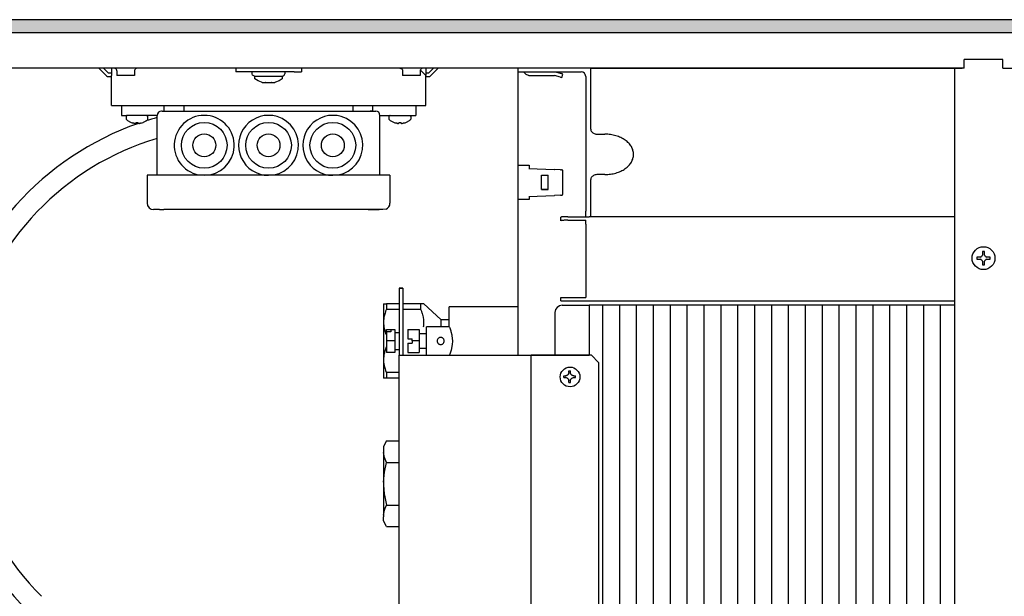
# Model space of a CAD drawing. Units: millimetres. Extents: x 8176 to 15596, y -452 to 4765.
# Drawn here: x 11724 to 12068, y 2261 to 2463 of the extents above; entities that cross this region are included whole.
import ezdxf

# ---------------------------------------------------------------- set-up
doc = ezdxf.new("R2010")
doc.units = ezdxf.units.MM
doc.layers.add('1', color=7, linetype='Continuous')

msp = doc.modelspace()

# ---------------------------------------------------------------- hatches: boundary and pattern name
at = {"layer": '1', "linetype": 'Continuous'}
h = msp.add_hatch(dxfattribs=at)
h.set_pattern_fill('_USER', color=6, scale=0.01, angle=45, pattern_type=0)
h.set_pattern_definition([(45, (0, 0), (-0.007071067812, 0.007071067812), [])])
h.paths.add_polyline_path([(11674.89, 2462.96), (11674.89, 2461.77), (11674.89, 2458.56), (11674.89, 2458.36), (11675.09, 2458.36), (11679.49, 2458.36), (11679.63, 2458.36), (13074.69, 2458.36), (13074.89, 2458.36), (13074.89, 2462.96)])

# ---------------------------------------------------------------- linework, layer by layer
at = {"color": 2, "linetype": 'Continuous'}
msp.add_line((13074.89, 2462.96), (11674.89, 2462.96), dxfattribs=at)
at = {"color": 6, "linetype": 'Continuous'}
for p, q in [((13070.29, 2458.36), (11679.49, 2458.36)), ((11751.24, 2445.96), (11753.89, 2443.3)), ((11754.6, 2444.26), (11752.9, 2445.96)), ((11755.64, 2444.26), (11754.6, 2444.26)), ((11756.77, 2445.95), (11756.63, 2445.96)), ((11756.95, 2445.9), (11756.77, 2445.95)), ((11757.11, 2445.82), (11756.95, 2445.9)), ((11757.26, 2445.71), (11757.11, 2445.82)), ((11757.38, 2445.57), (11757.26, 2445.71)), ((11757.47, 2445.4), (11757.38, 2445.57)), ((11757.52, 2445.23), (11757.47, 2445.4)), ((11757.54, 2445.05), (11757.52, 2445.23)), ((11757.54, 2445.05), (11757.54, 2443.46)), ((11761.12, 2443.46), (11757.54, 2443.46)), ((11763.74, 2443.46), (11761.12, 2443.46)), ((11763.76, 2445.23), (11763.74, 2445.05)), ((11763.74, 2445.05), (11763.74, 2443.46)), ((11763.81, 2445.4), (11763.76, 2445.23)), ((11763.9, 2445.57), (11763.81, 2445.4)), ((11764.02, 2445.71), (11763.9, 2445.57)), ((11764.17, 2445.82), (11764.02, 2445.71)), ((11764.33, 2445.9), (11764.17, 2445.82)), ((11764.51, 2445.95), (11764.33, 2445.9)), ((11764.65, 2445.96), (11764.51, 2445.95)), ((11799.14, 2445.96), (11799.14, 2444.71)), ((11801.64, 2444.71), (11799.14, 2444.71)), ((11819.64, 2444.71), (11801.64, 2444.71)), ((11804.89, 2444.01), (11804.89, 2444.71)), ((11805.04, 2443.54), (11804.89, 2444.01)), ((11805.44, 2443.24), (11805.04, 2443.54)), ((11815.76, 2443.24), (11816.16, 2443.54)), ((11816.16, 2443.54), (11816.39, 2444.01)), ((11816.39, 2444.71), (11816.39, 2444.01)), ((11819.64, 2444.71), (11822.14, 2444.71)), ((11822.14, 2445.96), (11822.14, 2444.71)), ((11856.63, 2445.96), (11856.77, 2445.95)), ((11856.77, 2445.95), (11856.95, 2445.9)), ((11856.95, 2445.9), (11857.11, 2445.82)), ((11857.11, 2445.82), (11857.26, 2445.71)), ((11857.26, 2445.71), (11857.38, 2445.57)), ((11857.38, 2445.57), (11857.47, 2445.4)), ((11857.47, 2445.4), (11857.52, 2445.23)), ((11857.52, 2445.23), (11857.54, 2445.05)), ((11857.54, 2445.05), (11857.54, 2443.46)), ((11861.12, 2443.46), (11857.54, 2443.46)), ((11863.74, 2443.46), (11861.12, 2443.46)), ((11863.76, 2445.23), (11863.74, 2445.05)), ((11863.74, 2445.05), (11863.74, 2443.46)), ((11863.81, 2445.4), (11863.76, 2445.23)), ((11863.78, 2445.31), (11865.64, 2443.46)), ((11863.9, 2445.57), (11863.81, 2445.4)), ((11864.02, 2445.71), (11863.9, 2445.57)), ((11864.17, 2445.82), (11864.02, 2445.71)), ((11864.33, 2445.9), (11864.17, 2445.82)), ((11864.51, 2445.95), (11864.33, 2445.9)), ((11864.65, 2445.96), (11864.51, 2445.95)), ((11866.67, 2444.26), (11865.64, 2444.26)), ((11868.37, 2445.96), (11866.67, 2444.26)), ((11867.38, 2443.3), (11870.04, 2445.96)), ((11899.85, 2444.71), (11900.67, 2443.9)), ((11900.81, 2443.77), (11900.67, 2443.9)), ((11901.07, 2443.61), (11900.81, 2443.77)), ((11901.35, 2443.5), (11901.07, 2443.61)), ((11901.65, 2443.46), (11901.35, 2443.5)), ((11901.73, 2443.46), (11901.65, 2443.46)), ((11901.73, 2443.46), (11910.56, 2443.46)), ((11908.41, 2444.71), (11908.41, 2444.71)), ((11910.56, 2444.71), (11910.78, 2444.69)), ((11910.56, 2443.46), (11910.58, 2443.46)), ((11910.58, 2443.46), (11910.69, 2443.44)), ((11912.86, 2442.86), (11910.69, 2443.44)), ((11910.78, 2444.69), (11910.94, 2444.65)), ((11910.94, 2444.65), (11913.18, 2444.06)), ((11913.65, 2443.93), (11913.18, 2444.06)), ((11913.33, 2442.73), (11913.65, 2443.93)), ((11754.6, 2443.01), (11755.64, 2443.01)), ((11805.69, 2443.21), (11805.44, 2443.24)), ((11805.69, 2443.21), (11815.52, 2443.21)), ((11805.89, 2442.21), (11805.89, 2443.21)), ((11806.97, 2441.55), (11805.89, 2442.21)), ((11808.14, 2441.08), (11806.97, 2441.55)), ((11808.39, 2441.01), (11808.14, 2441.08)), ((11808.39, 2441.01), (11809.51, 2441.01)), ((11809.51, 2441.01), (11809.55, 2441.01)), ((11809.66, 2441.01), (11809.55, 2441.01)), ((11809.55, 2441.01), (11809.55, 2441.01)), ((11809.55, 2441.01), (11809.94, 2441.01)), ((11809.94, 2441.01), (11811.33, 2441.01)), ((11811.33, 2441.01), (11811.72, 2441.01)), ((11811.72, 2441.01), (11811.61, 2441.01)), ((11811.72, 2441.01), (11811.76, 2441.01)), ((11811.73, 2441.01), (11811.72, 2441.01)), ((11811.76, 2441.01), (11812.89, 2441.01)), ((11813.13, 2441.08), (11812.89, 2441.01)), ((11814.3, 2441.55), (11813.13, 2441.08)), ((11815.39, 2442.21), (11814.3, 2441.55)), ((11815.39, 2443.21), (11815.39, 2442.21)), ((11815.52, 2443.21), (11815.76, 2443.24)), ((11865.64, 2443.01), (11866.67, 2443.01)), ((11912.86, 2442.86), (11913.33, 2442.73)), ((11774.14, 2430.96), (11774.14, 2432.96)), ((11781.14, 2430.96), (11781.14, 2432.96)), ((11840.14, 2432.96), (11840.14, 2430.96)), ((11847.14, 2430.96), (11847.14, 2432.96)), ((11760.91, 2429.21), (11760.89, 2429.16)), ((11760.89, 2429.16), (11760.9, 2429.16)), ((11760.89, 2428.1), (11760.89, 2429.16)), ((11760.91, 2428), (11760.89, 2428.1)), ((11760.95, 2429.26), (11760.91, 2429.21)), ((11761, 2427.86), (11760.91, 2428)), ((11761.05, 2429.39), (11760.95, 2429.26)), ((11761, 2427.86), (11761.26, 2427.69)), ((11761.08, 2429.42), (11761.05, 2429.39)), ((11761.2, 2429.46), (11761.08, 2429.42)), ((11761.26, 2427.69), (11762.36, 2427.09)), ((11762.36, 2427.09), (11762.57, 2426.97)), ((11762.57, 2426.96), (11762.57, 2426.97)), ((11763.16, 2426.78), (11763.5, 2426.7)), ((11763.34, 2426.74), (11763.16, 2426.78)), ((11763.5, 2426.7), (11763.34, 2426.74)), ((11763.5, 2426.7), (11763.61, 2426.69)), ((11763.61, 2426.69), (11763.66, 2426.68)), ((11763.66, 2426.68), (11763.81, 2426.66)), ((11763.81, 2426.66), (11763.97, 2426.65)), ((11763.85, 2426.66), (11763.81, 2426.66)), ((11763.9, 2426.66), (11763.85, 2426.66)), ((11763.97, 2426.65), (11764, 2426.65)), ((11764, 2426.65), (11764.15, 2426.66)), ((11764.08, 2426.66), (11764, 2426.65)), ((11764.15, 2426.66), (11764.08, 2426.66)), ((11764.15, 2426.66), (11764.18, 2426.67)), ((11764.18, 2426.67), (11764.25, 2426.69)), ((11764.25, 2426.69), (11764.29, 2426.7)), ((11764.28, 2426.7), (11764.25, 2426.69)), ((11764.29, 2426.7), (11764.28, 2426.7)), ((11764.29, 2426.7), (11764.34, 2426.78)), ((11764.34, 2426.78), (11764.34, 2426.97)), ((11764.93, 2426.97), (11764.93, 2426.78)), ((11764.93, 2426.78), (11764.98, 2426.7)), ((11765, 2426.7), (11764.98, 2426.7)), ((11765.02, 2426.69), (11765, 2426.7)), ((11765.02, 2426.69), (11765.1, 2426.67)), ((11765.1, 2426.67), (11765.13, 2426.66)), ((11765.2, 2426.66), (11765.13, 2426.66)), ((11765.28, 2426.65), (11765.2, 2426.66)), ((11765.28, 2426.65), (11765.31, 2426.65)), ((11765.31, 2426.65), (11765.46, 2426.66)), ((11765.43, 2426.66), (11765.37, 2426.66)), ((11765.46, 2426.66), (11765.43, 2426.66)), ((11765.46, 2426.66), (11765.62, 2426.68)), ((11765.62, 2426.68), (11765.66, 2426.69)), ((11765.66, 2426.69), (11765.78, 2426.7)), ((11765.78, 2426.7), (11766.11, 2426.78)), ((11765.94, 2426.74), (11765.78, 2426.7)), ((11766.11, 2426.78), (11765.94, 2426.74)), ((11766.7, 2426.97), (11766.92, 2427.09)), ((11766.7, 2426.97), (11766.7, 2426.97)), ((11766.92, 2427.09), (11768.01, 2427.69)), ((11767.96, 2429.46), (11768.19, 2429.42)), ((11768.01, 2427.69), (11768.15, 2427.77)), ((11768.15, 2427.77), (11768.25, 2427.86)), ((11768.19, 2429.42), (11768.32, 2429.26)), ((11768.25, 2427.86), (11768.39, 2428.1)), ((11768.32, 2429.26), (11768.36, 2429.21)), ((11768.36, 2429.21), (11768.39, 2429.16)), ((11768.39, 2428.1), (11768.39, 2429.16)), ((11852.91, 2429.21), (11852.89, 2429.16)), ((11852.89, 2429.16), (11852.9, 2429.16)), ((11852.89, 2428.1), (11852.89, 2429.16)), ((11852.91, 2428), (11852.89, 2428.1)), ((11852.95, 2429.26), (11852.91, 2429.21)), ((11853, 2427.86), (11852.91, 2428)), ((11853.05, 2429.39), (11852.95, 2429.26)), ((11853, 2427.86), (11853.26, 2427.69)), ((11853.08, 2429.42), (11853.05, 2429.39)), ((11853.2, 2429.46), (11853.08, 2429.42)), ((11853.26, 2427.69), (11854.36, 2427.09)), ((11854.36, 2427.09), (11854.57, 2426.97)), ((11854.57, 2426.96), (11854.57, 2426.97)), ((11855.16, 2426.78), (11855.5, 2426.7)), ((11855.34, 2426.74), (11855.16, 2426.78)), ((11855.5, 2426.7), (11855.34, 2426.74)), ((11855.5, 2426.7), (11855.61, 2426.69)), ((11855.61, 2426.69), (11855.66, 2426.68)), ((11855.66, 2426.68), (11855.81, 2426.66)), ((11855.81, 2426.66), (11855.97, 2426.65)), ((11855.85, 2426.66), (11855.81, 2426.66)), ((11855.9, 2426.66), (11855.85, 2426.66)), ((11855.97, 2426.65), (11856, 2426.65)), ((11856, 2426.65), (11856.15, 2426.66)), ((11856.08, 2426.66), (11856, 2426.65)), ((11856.15, 2426.66), (11856.08, 2426.66)), ((11856.15, 2426.66), (11856.18, 2426.67)), ((11856.18, 2426.67), (11856.25, 2426.69)), ((11856.25, 2426.69), (11856.29, 2426.7)), ((11856.28, 2426.7), (11856.25, 2426.69)), ((11856.29, 2426.7), (11856.28, 2426.7)), ((11856.29, 2426.7), (11856.34, 2426.78)), ((11856.34, 2426.78), (11856.34, 2426.97)), ((11856.93, 2426.97), (11856.93, 2426.78)), ((11856.93, 2426.78), (11856.98, 2426.7)), ((11857, 2426.7), (11856.98, 2426.7)), ((11856.98, 2426.7), (11857.02, 2426.69)), ((11857.02, 2426.69), (11857, 2426.7)), ((11857.02, 2426.69), (11857.1, 2426.67)), ((11857.1, 2426.67), (11857.13, 2426.66)), ((11857.2, 2426.66), (11857.13, 2426.66)), ((11857.13, 2426.66), (11857.28, 2426.65)), ((11857.28, 2426.65), (11857.2, 2426.66)), ((11857.28, 2426.65), (11857.31, 2426.65)), ((11857.31, 2426.65), (11857.46, 2426.66)), ((11857.43, 2426.66), (11857.37, 2426.66)), ((11857.46, 2426.66), (11857.43, 2426.66)), ((11857.46, 2426.66), (11857.62, 2426.68)), ((11857.62, 2426.68), (11857.66, 2426.69)), ((11857.66, 2426.69), (11857.78, 2426.7)), ((11857.78, 2426.7), (11858.11, 2426.78)), ((11857.94, 2426.74), (11857.78, 2426.7)), ((11858.11, 2426.78), (11857.94, 2426.74)), ((11858.7, 2426.97), (11858.92, 2427.09)), ((11858.7, 2426.97), (11858.7, 2426.97)), ((11858.92, 2427.09), (11860.01, 2427.69)), ((11859.96, 2429.46), (11860.19, 2429.42)), ((11860.01, 2427.69), (11860.15, 2427.77)), ((11860.15, 2427.77), (11860.25, 2427.86)), ((11860.19, 2429.42), (11860.26, 2429.32)), ((11860.21, 2427.86), (11860.23, 2427.86)), ((11860.23, 2427.86), (11860.25, 2427.86)), ((11860.25, 2427.92), (11860.31, 2428)), ((11860.25, 2427.89), (11860.25, 2427.92)), ((11860.25, 2427.86), (11860.25, 2427.89)), ((11860.25, 2427.86), (11860.26, 2427.86)), ((11860.26, 2429.32), (11860.32, 2429.26)), ((11860.31, 2428), (11860.35, 2428.06)), ((11860.32, 2429.26), (11860.36, 2429.21)), ((11860.35, 2428.06), (11860.39, 2428.1)), ((11860.36, 2429.21), (11860.39, 2429.16)), ((11860.39, 2429.16), (11860.39, 2428.1)), ((11897.89, 2411.96), (11901.89, 2411.96)), ((11901.73, 2410.82), (11910.56, 2410.51)), ((11901.89, 2411.96), (11901.89, 2410.82)), ((11910.56, 2410.51), (11910.69, 2410.51)), ((11912.86, 2410.43), (11910.69, 2410.51)), ((11912.86, 2410.43), (11913.18, 2410.42)), ((11913.24, 2410.42), (11913.18, 2410.42)), ((11913.33, 2410.39), (11913.24, 2410.42)), ((11913.42, 2410.35), (11913.33, 2410.39)), ((11913.5, 2410.28), (11913.42, 2410.35)), ((11913.56, 2410.21), (11913.5, 2410.28)), ((11913.61, 2410.12), (11913.56, 2410.21)), ((11913.64, 2410.02), (11913.61, 2410.12)), ((11913.65, 2409.92), (11913.64, 2410.02)), ((11913.65, 2401.99), (11913.65, 2409.92)), ((11849.64, 2408.46), (11771.64, 2408.46)), ((11786.15, 2408.65), (11788.14, 2408.46)), ((11906.15, 2408.46), (11908.51, 2408.46)), ((11906.15, 2403.46), (11906.15, 2408.46)), ((11908.51, 2403.46), (11906.15, 2403.46)), ((11906.15, 2403.46), (11908.51, 2403.46)), ((11901.89, 2399.96), (11897.89, 2399.96)), ((11901.73, 2401.09), (11910.56, 2401.4)), ((11901.89, 2401.09), (11901.89, 2399.96)), ((11910.56, 2401.4), (11910.69, 2401.4)), ((11912.86, 2401.48), (11910.69, 2401.4)), ((11912.86, 2401.48), (11913.18, 2401.49)), ((11913.18, 2401.49), (11913.24, 2401.49)), ((11913.24, 2401.49), (11913.33, 2401.52)), ((11913.33, 2401.52), (11913.42, 2401.56)), ((11913.42, 2401.56), (11913.5, 2401.63)), ((11913.5, 2401.63), (11913.56, 2401.7)), ((11913.56, 2401.7), (11913.61, 2401.79)), ((11913.61, 2401.79), (11913.64, 2401.89)), ((11913.64, 2401.89), (11913.65, 2401.99)), ((11921.64, 2393.98), (11921.64, 2394.25)), ((12060.51, 2381.76), (12060.51, 2380.53)), ((12061.26, 2381.76), (12060.51, 2381.76)), ((12061.26, 2380.53), (12061.26, 2381.76)), ((12059.81, 2379.83), (12058.59, 2379.83)), ((12058.59, 2379.83), (12058.59, 2379.08)), ((12058.59, 2379.08), (12059.81, 2379.08)), ((12060.51, 2378.38), (12060.51, 2377.16)), ((12061.26, 2377.16), (12061.26, 2378.38)), ((12063.19, 2379.83), (12061.96, 2379.83)), ((12061.96, 2379.08), (12063.19, 2379.08)), ((12063.19, 2379.08), (12063.19, 2379.83)), ((12060.51, 2377.16), (12061.26, 2377.16)), ((11856.39, 2368.96), (11856.39, 2368.96)), ((11857.64, 2368.96), (11856.39, 2368.96)), ((11856.39, 2368.96), (11856.39, 2345.46)), ((11856.39, 2368.96), (11857.64, 2368.96)), ((11857.64, 2368.96), (11857.64, 2345.46)), ((11857.64, 2368.96), (11857.64, 2368.96)), ((11850.89, 2363.46), (11851.88, 2363.46)), ((11850.89, 2363.46), (11850.89, 2357.42)), ((11851.63, 2360.84), (11851.55, 2360.62)), ((11851.84, 2361.38), (11851.63, 2360.84)), ((11851.88, 2361.46), (11851.84, 2361.38)), ((11856.39, 2363.46), (11851.88, 2363.46)), ((11851.88, 2363.46), (11851.88, 2361.46)), ((11856.39, 2361.46), (11851.88, 2361.46)), ((11863.97, 2363.46), (11857.64, 2363.46)), ((11863.97, 2361.46), (11857.64, 2361.46)), ((11863.97, 2361.46), (11863.97, 2363.46)), ((11865.03, 2363.46), (11863.97, 2363.46)), ((11864.17, 2360.99), (11863.97, 2361.46)), ((11864.27, 2360.75), (11864.17, 2360.99)), ((11864.45, 2360.25), (11864.27, 2360.75)), ((11865.03, 2363.46), (11870.89, 2357.96)), ((11873.89, 2355.46), (11873.89, 2362.46)), ((11897.89, 2362.46), (11873.89, 2362.46)), ((11850.91, 2357.8), (11850.89, 2357.42)), ((11850.89, 2357.42), (11850.89, 2356.49)), ((11850.94, 2358.07), (11850.91, 2357.8)), ((11851, 2358.48), (11850.94, 2358.07)), ((11851.03, 2358.7), (11851, 2358.48)), ((11851.13, 2359.18), (11851.03, 2358.7)), ((11851.2, 2359.47), (11851.13, 2359.18)), ((11851.3, 2359.85), (11851.2, 2359.47)), ((11851.31, 2359.88), (11851.3, 2359.85)), ((11851.41, 2360.23), (11851.31, 2359.88)), ((11851.55, 2360.62), (11851.41, 2360.23)), ((11864.52, 2360.03), (11864.45, 2360.25)), ((11864.64, 2359.65), (11864.52, 2360.03)), ((11864.67, 2359.53), (11864.64, 2359.65)), ((11864.74, 2359.27), (11864.67, 2359.53)), ((11864.84, 2358.83), (11864.74, 2359.27)), ((11864.9, 2358.51), (11864.84, 2358.83)), ((11864.95, 2358.14), (11864.9, 2358.51)), ((11865, 2357.73), (11864.95, 2358.14)), ((11865.02, 2357.46), (11865, 2357.73)), ((11865.03, 2356.96), (11865.02, 2357.46)), ((11870.89, 2357.96), (11873.89, 2357.96)), ((11870.89, 2357.96), (11870.89, 2355.56)), ((11850.89, 2356.49), (11850.89, 2356.45)), ((11850.89, 2356.49), (11850.89, 2344.42)), ((11850.89, 2356.45), (11850.94, 2355.84)), ((11850.94, 2355.84), (11850.95, 2355.77)), ((11850.95, 2355.77), (11851.03, 2355.2)), ((11851.03, 2355.2), (11851.05, 2355.09)), ((11851.05, 2355.09), (11851.11, 2354.81)), ((11851.11, 2354.81), (11851.2, 2354.43)), ((11851.2, 2354.43), (11851.21, 2354.39)), ((11851.21, 2354.39), (11851.42, 2353.68)), ((11851.89, 2353.71), (11851.89, 2354.46)), ((11851.89, 2354.46), (11853.39, 2354.46)), ((11853.39, 2354.46), (11854.89, 2354.46)), ((11853.39, 2354.46), (11853.39, 2353.71)), ((11854.89, 2354.46), (11854.89, 2350.46)), ((11859.39, 2354.46), (11859.39, 2351.21)), ((11859.39, 2354.46), (11863.39, 2354.46)), ((11863.39, 2354.46), (11863.39, 2350.46)), ((11864.91, 2355.46), (11864.96, 2355.79)), ((11864.96, 2355.79), (11864.99, 2356.11)), ((11864.99, 2356.11), (11865.02, 2356.57)), ((11865.02, 2356.57), (11865.03, 2356.79)), ((11865.03, 2356.79), (11865.03, 2356.96)), ((11865.89, 2345.46), (11865.89, 2355.46)), ((11873.89, 2355.46), (11865.89, 2355.46)), ((11870.89, 2355.56), (11870.89, 2355.46)), ((11873.89, 2355.46), (11873.97, 2355.26)), ((11873.97, 2355.26), (11874.04, 2355.07)), ((11874.04, 2355.07), (11874.19, 2354.69)), ((11874.19, 2354.69), (11874.42, 2353.99)), ((11874.42, 2353.99), (11874.49, 2353.75)), ((11851.42, 2353.68), (11851.42, 2353.67)), ((11851.42, 2353.67), (11851.63, 2353.06)), ((11851.63, 2353.06), (11851.69, 2352.92)), ((11851.69, 2352.92), (11851.88, 2352.46)), ((11851.88, 2352.46), (11851.88, 2348.46)), ((11851.89, 2352.46), (11851.88, 2352.46)), ((11853.39, 2353.71), (11851.89, 2353.71)), ((11851.89, 2353.71), (11851.89, 2350.46)), ((11854.89, 2350.46), (11851.89, 2350.46)), ((11851.89, 2350.46), (11851.89, 2346.46)), ((11854.89, 2353.46), (11856.39, 2353.46)), ((11854.89, 2350.46), (11854.89, 2346.46)), ((11859.39, 2351.21), (11860.89, 2351.21)), ((11860.89, 2350.46), (11860.89, 2351.21)), ((11863.39, 2350.46), (11860.89, 2350.46)), ((11860.89, 2350.46), (11860.89, 2349.71)), ((11865.89, 2352.96), (11863.39, 2352.96)), ((11863.39, 2350.46), (11863.39, 2346.46)), ((11869.67, 2350.76), (11869.64, 2350.52)), ((11869.64, 2350.52), (11869.65, 2350.25)), ((11869.73, 2350.93), (11869.67, 2350.76)), ((11869.74, 2350.95), (11869.73, 2350.93)), ((11869.93, 2351.26), (11869.74, 2350.95)), ((11870, 2351.34), (11869.93, 2351.26)), ((11870.13, 2351.45), (11870, 2351.34)), ((11870.41, 2351.61), (11870.13, 2351.45)), ((11870.48, 2351.64), (11870.41, 2351.61)), ((11870.68, 2351.69), (11870.48, 2351.64)), ((11870.89, 2351.71), (11870.68, 2351.69)), ((11871.24, 2351.66), (11870.89, 2351.71)), ((11871.37, 2351.61), (11871.24, 2351.66)), ((11871.55, 2351.51), (11871.37, 2351.61)), ((11871.74, 2351.37), (11871.55, 2351.51)), ((11871.77, 2351.34), (11871.74, 2351.37)), ((11871.94, 2351.13), (11871.77, 2351.34)), ((11872.04, 2350.93), (11871.94, 2351.13)), ((11872.1, 2350.76), (11872.04, 2350.93)), ((11872.14, 2350.52), (11872.1, 2350.76)), ((11872.12, 2350.25), (11872.14, 2350.52)), ((11874.49, 2353.75), (11874.78, 2352.56)), ((11874.78, 2352.56), (11874.81, 2352.37)), ((11874.81, 2352.37), (11874.94, 2351.37)), ((11874.94, 2351.37), (11874.98, 2350.46)), ((11874.98, 2350.46), (11874.98, 2350.27)), ((11851.42, 2347.25), (11851.3, 2346.85)), ((11851.54, 2347.6), (11851.42, 2347.25)), ((11851.69, 2347.99), (11851.54, 2347.6)), ((11851.7, 2348.03), (11851.69, 2347.99)), ((11851.88, 2348.46), (11851.7, 2348.03)), ((11851.89, 2348.46), (11851.88, 2348.46)), ((11854.89, 2347.46), (11856.39, 2347.46)), ((11859.39, 2349.71), (11860.89, 2349.71)), ((11859.39, 2349.71), (11859.39, 2346.46)), ((11863.39, 2347.96), (11865.89, 2347.96)), ((11869.65, 2350.25), (11869.73, 2349.98)), ((11869.73, 2349.98), (11869.74, 2349.96)), ((11869.74, 2349.96), (11869.93, 2349.66)), ((11869.93, 2349.66), (11870, 2349.57)), ((11870, 2349.57), (11870.23, 2349.39)), ((11870.23, 2349.39), (11870.41, 2349.3)), ((11870.41, 2349.3), (11870.42, 2349.3)), ((11870.42, 2349.3), (11870.64, 2349.23)), ((11870.64, 2349.23), (11871.13, 2349.23)), ((11871.13, 2349.23), (11871.35, 2349.3)), ((11871.35, 2349.3), (11871.37, 2349.3)), ((11871.37, 2349.3), (11871.55, 2349.39)), ((11871.55, 2349.39), (11871.77, 2349.57)), ((11871.77, 2349.57), (11871.85, 2349.66)), ((11871.85, 2349.66), (11872.03, 2349.96)), ((11872.03, 2349.96), (11872.04, 2349.98)), ((11872.04, 2349.98), (11872.12, 2350.25)), ((11874.42, 2346.92), (11874.29, 2346.51)), ((11874.52, 2347.27), (11874.42, 2346.92)), ((11874.81, 2348.51), (11874.52, 2347.27)), ((11874.92, 2349.31), (11874.81, 2348.54)), ((11874.81, 2348.54), (11874.81, 2348.51)), ((11874.98, 2350.27), (11874.92, 2349.31)), ((11850.94, 2345.06), (11850.89, 2344.46)), ((11850.89, 2344.46), (11850.89, 2344.42)), ((11850.89, 2344.42), (11850.89, 2343.49)), ((11850.89, 2343.49), (11850.91, 2343.11)), ((11850.89, 2343.49), (11850.89, 2337.46)), ((11850.95, 2345.14), (11850.94, 2345.06)), ((11851.03, 2345.7), (11850.95, 2345.14)), ((11851.05, 2345.83), (11851.03, 2345.7)), ((11851.2, 2346.47), (11851.05, 2345.83)), ((11851.21, 2346.53), (11851.2, 2346.47)), ((11851.3, 2346.85), (11851.21, 2346.53)), ((11854.89, 2346.46), (11851.89, 2346.46)), ((11856.39, 2345.46), (11857.64, 2345.46)), ((11859.39, 2346.46), (11863.39, 2346.46)), ((11865.89, 2345.46), (11873.89, 2345.46)), ((11873.94, 2345.58), (11873.89, 2345.46)), ((11874.04, 2345.84), (11873.94, 2345.58)), ((11874.29, 2346.51), (11874.04, 2345.84)), ((11902.48, 2345.46), (11902.48, 2180.46)), ((11923.62, 2345.46), (11923.69, 2345.46)), ((11850.91, 2343.11), (11850.92, 2343.04)), ((11850.92, 2343.04), (11850.97, 2342.59)), ((11850.97, 2342.59), (11851, 2342.43)), ((11851, 2342.43), (11851.11, 2341.82)), ((11851.11, 2341.82), (11851.13, 2341.74)), ((11851.13, 2341.74), (11851.2, 2341.44)), ((11851.2, 2341.44), (11851.31, 2341.02)), ((11851.31, 2341.02), (11851.42, 2340.68)), ((11851.42, 2340.68), (11851.55, 2340.29)), ((11851.55, 2340.29), (11851.63, 2340.06)), ((11851.63, 2340.06), (11851.84, 2339.54)), ((11851.88, 2337.46), (11850.89, 2337.46)), ((11851.84, 2339.54), (11851.88, 2339.46)), ((11851.88, 2339.46), (11851.88, 2337.46)), ((11856.39, 2339.46), (11851.88, 2339.46)), ((11856.39, 2337.46), (11851.88, 2337.46)), ((11913.94, 2337.66), (11914.42, 2337.66)), ((11914.54, 2337.66), (11914.42, 2337.66)), ((11914.6, 2338.25), (11914.54, 2338.25)), ((11914.54, 2337.66), (11914.6, 2337.66)), ((11914.64, 2338.25), (11914.6, 2338.25)), ((11914.6, 2337.66), (11914.64, 2337.66)), ((11914.72, 2338.26), (11914.64, 2338.25)), ((11914.64, 2337.66), (11914.67, 2337.65)), ((11914.67, 2337.65), (11914.72, 2337.65)), ((11914.8, 2338.28), (11914.72, 2338.26)), ((11914.72, 2337.65), (11914.84, 2337.62)), ((11914.84, 2338.29), (11914.8, 2338.28)), ((11914.9, 2338.31), (11914.84, 2338.29)), ((11914.84, 2337.62), (11915.02, 2337.56)), ((11914.96, 2338.33), (11914.9, 2338.31)), ((11915.16, 2338.42), (11914.96, 2338.33)), ((11915.02, 2337.56), (11915.06, 2337.54)), ((11915.06, 2337.54), (11915.12, 2337.51)), ((11915.12, 2337.51), (11915.16, 2337.49)), ((11915.17, 2338.43), (11915.16, 2338.42)), ((11915.16, 2337.49), (11915.2, 2337.46)), ((11915.24, 2338.47), (11915.17, 2338.43)), ((11915.2, 2337.46), (11915.33, 2337.36)), ((11915.3, 2338.52), (11915.24, 2338.47)), ((11915.36, 2338.58), (11915.3, 2338.52)), ((11915.33, 2337.36), (11915.48, 2337.2)), ((11915.38, 2338.6), (11915.36, 2338.58)), ((11915.41, 2338.63), (11915.38, 2338.6)), ((11915.44, 2338.66), (11915.41, 2338.63)), ((11915.47, 2338.69), (11915.44, 2338.66)), ((11915.48, 2338.71), (11915.47, 2338.69)), ((11915.51, 2338.76), (11915.48, 2338.71)), ((11915.48, 2337.2), (11915.49, 2337.19)), ((11915.49, 2337.19), (11915.54, 2337.12)), ((11915.55, 2338.82), (11915.51, 2338.76)), ((11915.54, 2337.12), (11915.55, 2337.09)), ((11915.56, 2338.83), (11915.55, 2338.82)), ((11915.55, 2337.09), (11915.58, 2337.05)), ((11915.58, 2338.86), (11915.56, 2338.83)), ((11915.61, 2338.93), (11915.58, 2338.86)), ((11915.58, 2337.05), (11915.59, 2337.03)), ((11915.59, 2337.03), (11915.64, 2336.92)), ((11915.66, 2339.04), (11915.61, 2338.93)), ((11915.64, 2336.92), (11915.68, 2336.79)), ((11915.7, 2339.22), (11915.66, 2339.04)), ((11915.68, 2336.79), (11915.71, 2336.66)), ((11915.71, 2339.25), (11915.7, 2339.22)), ((11915.72, 2339.34), (11915.71, 2339.31)), ((11915.71, 2339.31), (11915.71, 2339.25)), ((11915.71, 2336.66), (11915.71, 2336.6)), ((11915.71, 2336.6), (11915.72, 2336.58)), ((11915.72, 2339.43), (11915.72, 2339.34)), ((11915.72, 2336.58), (11915.72, 2336.51)), ((11916.31, 2339.34), (11916.31, 2339.43)), ((11916.32, 2339.25), (11916.31, 2339.34)), ((11916.31, 2336.58), (11916.32, 2336.66)), ((11916.31, 2336.51), (11916.31, 2336.58)), ((11916.33, 2339.22), (11916.32, 2339.25)), ((11916.32, 2336.66), (11916.33, 2336.72)), ((11916.33, 2339.19), (11916.33, 2339.22)), ((11916.37, 2339.07), (11916.33, 2339.19)), ((11916.33, 2336.72), (11916.35, 2336.79)), ((11916.35, 2336.79), (11916.37, 2336.84)), ((11916.38, 2339.04), (11916.37, 2339.07)), ((11916.37, 2336.84), (11916.4, 2336.92)), ((11916.41, 2338.97), (11916.38, 2339.04)), ((11916.4, 2336.92), (11916.41, 2336.94)), ((11916.42, 2338.93), (11916.41, 2338.97)), ((11916.41, 2336.94), (11916.45, 2337.03)), ((11916.48, 2338.83), (11916.42, 2338.93)), ((11916.45, 2337.03), (11916.49, 2337.09)), ((11916.49, 2338.82), (11916.48, 2338.83)), ((11916.56, 2338.71), (11916.49, 2338.82)), ((11916.49, 2337.09), (11916.5, 2337.12)), ((11916.5, 2337.12), (11916.53, 2337.15)), ((11916.53, 2337.15), (11916.55, 2337.19)), ((11916.55, 2337.19), (11916.56, 2337.2)), ((11916.57, 2338.69), (11916.56, 2338.71)), ((11916.56, 2337.2), (11916.6, 2337.25)), ((11916.63, 2338.63), (11916.57, 2338.69)), ((11916.6, 2337.25), (11916.68, 2337.34)), ((11916.66, 2338.6), (11916.63, 2338.63)), ((11916.74, 2338.52), (11916.66, 2338.6)), ((11916.68, 2337.34), (11916.71, 2337.36)), ((11916.71, 2337.36), (11916.84, 2337.46)), ((11916.77, 2338.5), (11916.74, 2338.52)), ((11916.8, 2338.47), (11916.77, 2338.5)), ((11916.88, 2338.42), (11916.8, 2338.47)), ((11916.84, 2337.46), (11916.87, 2337.48)), ((11916.87, 2337.48), (11916.88, 2337.49)), ((11916.97, 2338.37), (11916.88, 2338.42)), ((11916.88, 2337.49), (11916.91, 2337.51)), ((11916.91, 2337.51), (11917.02, 2337.56)), ((11917.13, 2338.31), (11916.97, 2338.37)), ((11917.02, 2337.56), (11917.08, 2337.59)), ((11917.08, 2337.59), (11917.36, 2337.65)), ((11917.23, 2338.28), (11917.13, 2338.31)), ((11917.39, 2338.25), (11917.23, 2338.28)), ((11917.36, 2337.65), (11917.39, 2337.66)), ((11917.49, 2338.25), (11917.39, 2338.25)), ((11917.39, 2337.66), (11917.49, 2337.66)), ((11917.96, 2337.66), (11918.07, 2337.66)), ((11915.71, 2335.89), (11916.19, 2335.89)), ((11915.72, 2336.51), (11915.72, 2336.48)), ((11916.3, 2335.89), (11916.19, 2335.89)), ((11916.31, 2336.48), (11916.31, 2336.51)), ((11851.89, 2315.47), (11850.89, 2313.47)), ((11850.89, 2313.47), (11850.89, 2311.98)), ((11851.89, 2315.47), (11856.39, 2315.47)), ((11850.89, 2311.98), (11850.89, 2311.45)), ((11850.89, 2311.45), (11850.89, 2300.99)), ((11850.94, 2310.84), (11850.89, 2311.45)), ((11851.19, 2309.69), (11850.94, 2310.84)), ((11851.89, 2307.96), (11851.19, 2309.69)), ((11851.19, 2304.5), (11851.89, 2307.96)), ((11851.89, 2307.96), (11856.39, 2307.96)), ((11850.89, 2300.99), (11850.94, 2302.2)), ((11850.94, 2302.2), (11851.19, 2304.5)), ((11850.89, 2300.99), (11850.89, 2299.92)), ((11850.89, 2299.92), (11851.11, 2296.95)), ((11850.89, 2299.92), (11850.89, 2289.47)), ((11851.11, 2296.95), (11851.19, 2296.41)), ((11851.19, 2296.41), (11851.89, 2292.95)), ((11851.19, 2291.22), (11851.43, 2291.93)), ((11851.43, 2291.93), (11851.89, 2292.95)), ((11851.89, 2292.95), (11856.39, 2292.95)), ((11850.89, 2289.47), (11851.19, 2291.22)), ((11850.89, 2289.47), (11850.89, 2288.93)), ((11850.89, 2287.44), (11850.89, 2288.93)), ((11851.89, 2285.44), (11850.89, 2287.44)), ((11851.89, 2285.44), (11856.39, 2285.44))]:
    msp.add_line(p, q, dxfattribs=at)
at = {"color": 1, "linetype": 'Continuous'}
for p, q in [((12054.09, 2445.96), (12054.09, 2448.96)), ((12067.69, 2448.96), (12054.09, 2448.96)), ((12067.69, 2445.96), (12067.69, 2448.96)), ((12054.09, 2445.96), (11679.49, 2445.96)), ((11755.64, 2445.96), (11755.64, 2444.2)), ((11755.64, 2444.2), (11755.64, 2443.46)), ((11755.64, 2435.81), (11755.64, 2443.46)), ((11865.64, 2445.96), (11865.64, 2444.2)), ((11865.64, 2444.2), (11865.64, 2443.46)), ((11865.64, 2435.81), (11865.64, 2443.46)), ((11897.89, 2445.96), (11897.89, 2444.71)), ((11897.89, 2444.71), (11900.39, 2444.71)), ((11897.89, 2444.64), (11897.89, 2411.96)), ((11900.39, 2444.71), (11920.04, 2444.71)), ((11901.73, 2444.71), (11901.72, 2444.71)), ((11901.73, 2444.71), (11910.56, 2444.71)), ((11923.39, 2441.09), (11923.39, 2445.96)), ((11923.39, 2445.96), (12053.39, 2445.96)), ((12050.89, 2139.96), (12050.89, 2445.96)), ((12067.69, 2445.96), (12345.14, 2445.96)), ((11921.64, 2443.11), (11921.64, 2395.88)), ((11923.39, 2424.63), (11923.39, 2441.09)), ((11755.64, 2432.96), (11755.64, 2435.81)), ((11865.64, 2432.96), (11865.64, 2435.81)), ((11755.64, 2432.96), (11865.64, 2432.96)), ((11759.14, 2432.96), (11759.14, 2429.46)), ((11773.14, 2430.96), (11773.16, 2430.96)), ((11773.16, 2430.96), (11773.17, 2430.96)), ((11773.17, 2430.96), (11773.19, 2430.96)), ((11773.4, 2430.96), (11773.19, 2430.96)), ((11773.4, 2430.96), (11773.58, 2430.96)), ((11773.58, 2430.96), (11774.34, 2430.96)), ((11774.34, 2430.96), (11775.39, 2430.96)), ((11775.39, 2430.96), (11775.77, 2430.96)), ((11775.77, 2430.96), (11776.64, 2430.96)), ((11776.64, 2430.96), (11777.64, 2430.96)), ((11777.64, 2430.96), (11843.64, 2430.96)), ((11843.64, 2430.96), (11845.59, 2430.96)), ((11845.59, 2430.96), (11846.22, 2430.96)), ((11846.22, 2430.96), (11846.7, 2430.96)), ((11847.02, 2430.96), (11846.22, 2430.96)), ((11846.7, 2430.96), (11847.02, 2430.96)), ((11847.02, 2430.96), (11847.53, 2430.96)), ((11847.53, 2430.96), (11848.14, 2430.96)), ((11862.14, 2432.96), (11862.14, 2429.46)), ((11759.14, 2429.46), (11760.89, 2429.46)), ((11770.14, 2429.46), (11760.89, 2429.46)), ((11771.64, 2429.46), (11770.14, 2429.46)), ((11771.64, 2408.46), (11771.64, 2429.46)), ((11849.64, 2418.96), (11849.64, 2429.46)), ((11849.64, 2429.46), (11851.14, 2429.46)), ((11851.14, 2429.46), (11860.39, 2429.46)), ((11860.39, 2429.46), (11862.14, 2429.46)), ((11925.89, 2422.86), (11928.39, 2422.86)), ((11849.64, 2408.46), (11849.64, 2418.96)), ((11768.14, 2408.46), (11768.14, 2398.71)), ((11771.64, 2408.46), (11768.14, 2408.46)), ((11853.14, 2408.46), (11849.64, 2408.46)), ((11853.14, 2408.46), (11853.14, 2398.71)), ((11923.39, 2394), (11923.39, 2406.95)), ((11928.39, 2408.72), (11925.89, 2408.72)), ((11897.89, 2399.96), (11897.89, 2362.46)), ((11771.36, 2396.46), (11770.39, 2396.46)), ((11771.89, 2396.46), (11771.36, 2396.46)), ((11772.51, 2396.46), (11771.89, 2396.46)), ((11772.51, 2396.46), (11774.01, 2396.46)), ((11775.76, 2396.46), (11774.01, 2396.46)), ((11777.64, 2396.46), (11775.76, 2396.46)), ((11843.64, 2396.46), (11777.64, 2396.46)), ((11845.51, 2396.46), (11843.64, 2396.46)), ((11848.76, 2396.46), (11845.51, 2396.46)), ((11845.51, 2396.46), (11849.38, 2396.46)), ((11849.38, 2396.46), (11848.76, 2396.46)), ((11849.92, 2396.46), (11849.38, 2396.46)), ((11850.64, 2396.46), (11849.92, 2396.46)), ((11851.75, 2396.63), (11850.64, 2396.46)), ((11921.64, 2394.25), (11921.64, 2395.88)), ((11912.89, 2392.52), (11912.89, 2393.76)), ((11915.39, 2393.98), (11922.89, 2393.98)), ((11915.39, 2392.73), (11921.64, 2392.73)), ((11921.64, 2391.38), (11921.64, 2392.75)), ((11922.89, 2394), (12050.89, 2394)), ((11921.64, 2391.38), (11921.64, 2368.21)), ((11921.64, 2368.21), (11921.64, 2365.71)), ((11912.89, 2364.46), (11912.89, 2365.71)), ((11912.89, 2365.71), (11921.64, 2365.71)), ((11912.89, 2364.46), (11915.39, 2364.46)), ((11915.39, 2364.46), (11922.89, 2364.46)), ((11922.89, 2364.46), (12050.89, 2364.46)), ((11897.89, 2362.46), (11897.89, 2345.46)), ((11913.39, 2362.96), (11919.29, 2362.96)), ((11919.29, 2362.96), (11922.89, 2362.96)), ((12050.89, 2362.96), (11922.89, 2362.96)), ((11910.89, 2360.46), (11910.89, 2345.46)), ((11856.39, 2180.46), (11856.39, 2345.46)), ((11859.4, 2345.46), (11902.48, 2345.46)), ((11902.53, 2345.46), (11922.89, 2345.46)), ((11923.69, 2345.46), (11902.6, 2345.46)), ((11926.18, 2342.96), (11923.69, 2345.46)), ((11926.18, 2342.96), (11926.18, 2182.96))]:
    msp.add_line(p, q, dxfattribs=at)
at = {"color": 6, "linetype": 'Continuous'}
for centre, radius in [((11788.14, 2418.96), 8), ((11810.64, 2418.96), 8), ((11833.14, 2418.96), 8), ((11788.14, 2418.96), 4), ((11810.64, 2418.96), 4), ((11833.14, 2418.96), 4), ((12060.89, 2379.46), 4.01)]:
    msp.add_circle(centre, radius, dxfattribs=at)
at = {"color": 1, "linetype": 'Continuous'}
for centre, radius, start, end in [((11920.04, 2443.11), 1.6, 0, 90), ((11773.14, 2429.46), 1.5, 90, 180), ((11848.14, 2429.46), 1.5, 0, 90), ((11770.39, 2398.71), 2.25, 180, 270), ((11850.89, 2398.71), 2.25, 292.4997, 0), ((11913.39, 2360.46), 2.5, 90, 180)]:
    msp.add_arc(centre, radius, start, end, dxfattribs=at)
at = {"color": 6, "linetype": 'Continuous'}
for centre, radius, start, end in [((11754.6, 2444.01), 1, 225, 270), ((11866.67, 2444.01), 1, 270, 315), ((11764.64, 2432.38), 5.79, 249.099, 255.2368), ((11764.64, 2432.38), 5.42, 266.8773, 273.1227), ((11764.64, 2432.38), 5.79, 284.7632, 290.901), ((11788.14, 2418.96), 10.5, 270.0002, 259.0911), ((11810.64, 2418.96), 10.5, 73.6364, 270), ((11810.64, 2418.96), 10.5, 270, 73.6364), ((11833.14, 2418.96), 10.5, 73.6364, 270), ((11833.14, 2418.96), 10.5, 270, 73.6364), ((11856.64, 2432.38), 5.79, 249.099, 255.2368), ((11856.64, 2432.38), 5.42, 266.8773, 273.1227), ((11856.64, 2432.38), 5.79, 284.7632, 290.901), ((12059.01, 2381.33), 1.7, 298.0725, 331.9275), ((12059.01, 2377.58), 1.7, 28.0725, 61.9275), ((12062.76, 2381.33), 1.7, 208.0725, 241.9275), ((12062.76, 2377.58), 1.7, 118.0725, 151.9275)]:
    msp.add_arc(centre, radius, start, end, dxfattribs=at)
at = {"color": 1, "linetype": 'Continuous'}
for points in [[(11923.39, 2424.63), (11923.47, 2424.17), (11923.72, 2423.75), (11924.12, 2423.38), (11924.64, 2423.1), (11925.24, 2422.92), (11925.89, 2422.86)], [(11928.39, 2408.72), (11930.34, 2408.86), (11932.21, 2409.26), (11933.94, 2409.91), (11935.46, 2410.79), (11936.7, 2411.86), (11937.63, 2413.08), (11938.2, 2414.41), (11938.39, 2415.79), (11938.2, 2417.17), (11937.63, 2418.5), (11936.7, 2419.72), (11935.46, 2420.79), (11933.94, 2421.67), (11932.21, 2422.32), (11930.34, 2422.73), (11928.39, 2422.86)], [(11925.89, 2408.72), (11925.24, 2408.66), (11924.64, 2408.48), (11924.12, 2408.2), (11923.72, 2407.84), (11923.47, 2407.41), (11923.39, 2406.95)], [(11915.39, 2393.98), (11914.74, 2393.97), (11914.14, 2393.95), (11913.62, 2393.92), (11913.22, 2393.87), (11913.04, 2393.84), (11912.93, 2393.8), (11912.89, 2393.76)], [(11915.39, 2392.73), (11914.74, 2392.73), (11914.14, 2392.7), (11913.62, 2392.67), (11913.22, 2392.62), (11913.04, 2392.59), (11912.93, 2392.55), (11912.89, 2392.52)]]:
    msp.add_spline(points, degree=3, dxfattribs=at)
at = {"color": 6, "linetype": 'Continuous'}
for points in [[(11856.39, 2345.46), (11856.49, 2345.46), (11856.62, 2345.46), (11856.9, 2345.46), (11857.28, 2345.46), (11857.74, 2345.46), (11858.26, 2345.46), (11858.82, 2345.46), (11859.4, 2345.46)], [(11857.64, 2345.46), (11857.73, 2345.46), (11857.87, 2345.46), (11858.14, 2345.46), (11858.49, 2345.46), (11858.9, 2345.46), (11859.33, 2345.46)], [(11915.71, 2340.02), (11916, 2340.02), (11916.3, 2340.02)], [(11915.72, 2339.43), (11915.71, 2339.73), (11915.71, 2340.02)], [(11916.31, 2339.43), (11916.3, 2339.73), (11916.3, 2340.02)], [(11913.94, 2338.25), (11914.24, 2338.25), (11914.54, 2338.25)], [(11913.94, 2337.66), (11913.94, 2337.96), (11913.94, 2338.25)], [(11913.94, 2337.66), (11914.24, 2337.66), (11914.54, 2337.66)], [(11917.49, 2338.25), (11917.78, 2338.25), (11918.07, 2338.25)], [(11917.49, 2337.66), (11917.78, 2337.66), (11918.07, 2337.66)], [(11918.07, 2337.66), (11918.07, 2337.96), (11918.07, 2338.25)], [(11915.71, 2335.89), (11915.71, 2336.18), (11915.72, 2336.48)], [(11915.71, 2335.89), (11916, 2335.89), (11916.3, 2335.89)], [(11916.3, 2335.89), (11916.3, 2336.18), (11916.31, 2336.48)]]:
    msp.add_spline(points, degree=3, dxfattribs=at)
at = {"layer": '1', "color": 1, "linetype": 'Continuous'}
msp.add_line((11897.89, 2411.96), (11897.89, 2399.96), dxfattribs=at)
at = {"layer": '1', "color": 6, "linetype": 'Continuous'}
for p, q in [((11908.51, 2403.46), (11908.51, 2408.46)), ((11922.89, 2362.96), (11922.89, 2345.46)), ((11927.52, 2362.96), (11927.52, 2162.96)), ((11933.43, 2362.96), (11933.43, 2162.96)), ((11939.34, 2362.96), (11939.34, 2162.96)), ((11945.25, 2362.96), (11945.25, 2162.96)), ((11951.17, 2362.96), (11951.17, 2162.96)), ((11957.08, 2362.96), (11957.08, 2162.96)), ((11962.99, 2362.96), (11962.99, 2162.96)), ((11968.9, 2362.96), (11968.9, 2162.96)), ((11974.81, 2362.96), (11974.81, 2162.96)), ((11980.73, 2362.96), (11980.73, 2162.96)), ((11986.64, 2362.96), (11986.64, 2162.96)), ((11992.55, 2362.96), (11992.55, 2162.96)), ((11998.46, 2362.96), (11998.46, 2162.96)), ((12004.37, 2362.96), (12004.37, 2162.96)), ((12010.28, 2362.96), (12010.28, 2162.96)), ((12016.2, 2362.96), (12016.2, 2162.96)), ((12022.11, 2362.96), (12022.11, 2162.96)), ((12028.02, 2362.96), (12028.02, 2162.96)), ((12033.93, 2362.96), (12033.93, 2162.96)), ((12039.84, 2362.96), (12039.84, 2162.96)), ((12045.76, 2362.96), (12045.76, 2162.96))]:
    msp.add_line(p, q, dxfattribs=at)
msp.add_circle((11916.16, 2337.85), 3.45, dxfattribs=at)
for radius, start, end in [(103.3, 109.2644, 225), (103.3, 105.4924, 107.7849), (96.3, 106.6501, 225)]:
    msp.add_arc((11799.23, 2329.14), radius, start, end, dxfattribs=at)

doc.saveas('drawing.dxf')
